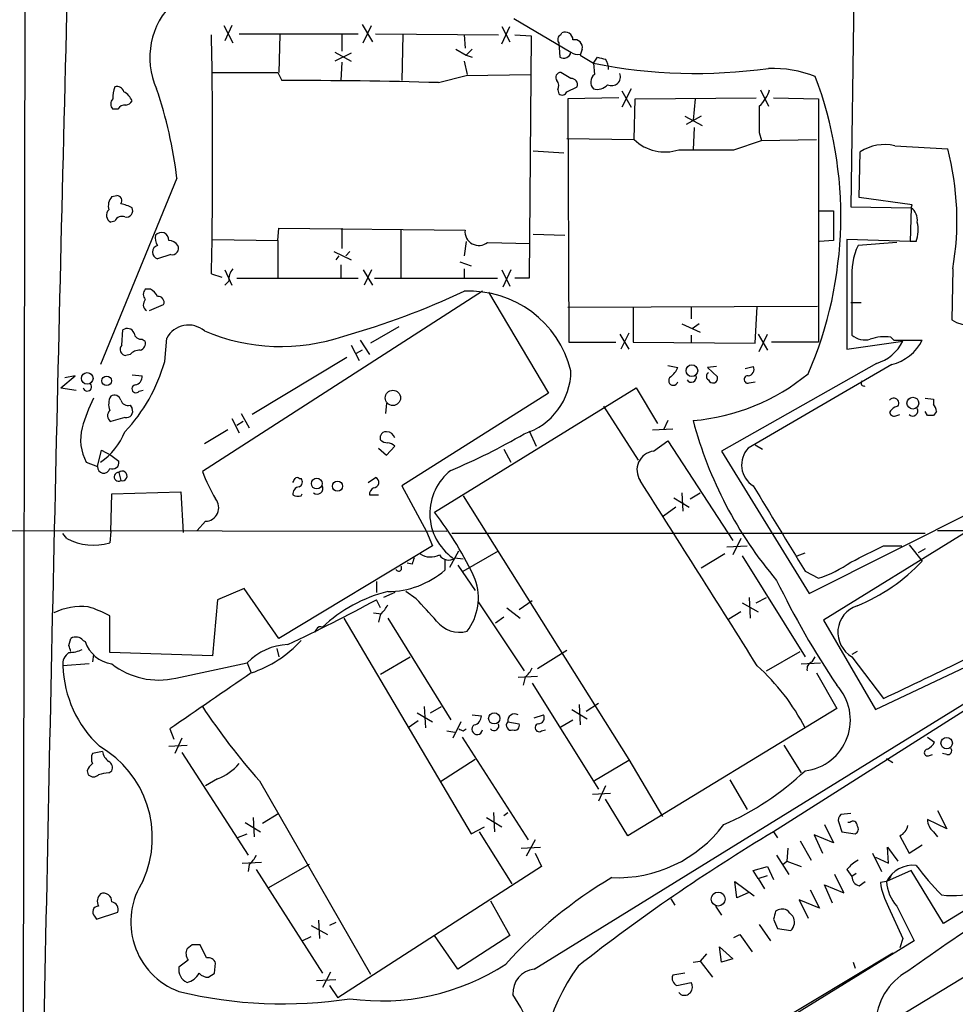
# Model space of a CAD drawing. Extents: x 0 to 1047, y 4 to 880.
# Drawn here: x 134 to 212, y 501 to 582 of the extents above; entities that cross this region are included whole.
import ezdxf

# ---------------------------------------------------------------- set-up
doc = ezdxf.new("R2010")
doc.units = 0
doc.header["$MEASUREMENT"] = 0
doc.layers.add('MAIN', color=5, linetype='CONTINUOUS')

msp = doc.modelspace()

# ---------------------------------------------------------------- linework, layer by layer
at = {"layer": 'MAIN'}
for p, q in [((134.5353, 642.0273), (134.1967, 449.9187)), ((203.3693, 585.3853), (203.1153, 566.928)), ((175.0907, 582.5913), (179.832, 579.7973)), ((150.9607, 581.9987), (151.7227, 580.5593)), ((151.638, 581.9987), (151.0453, 580.7287)), ((162.4753, 582.0833), (163.322, 580.644)), ((162.56, 580.5593), (163.2373, 581.9987)), ((174.0747, 580.4747), (174.752, 581.914)), ((174.0747, 581.914), (174.752, 580.644)), ((152.2307, 581.3213), (162.1367, 581.3213)), ((155.6173, 581.2367), (155.5327, 578.104)), ((160.782, 581.2367), (160.782, 579.882)), ((163.576, 581.3213), (173.8207, 581.2367)), ((165.862, 581.2367), (165.7773, 577.4267)), ((170.942, 581.2367), (171.0267, 580.136)), ((175.1753, 581.2367), (176.53, 581.152)), ((176.53, 581.152), (176.3607, 561.0013)), ((178.9853, 581.2367), (179.07, 581.406)), ((170.2647, 580.0513), (171.1113, 579.5433)), ((171.6193, 580.0513), (171.1113, 579.5433)), ((178.816, 580.5593), (178.9007, 579.374)), ((180.7633, 580.0513), (180.594, 579.5433)), ((160.1893, 579.7973), (161.544, 579.0353)), ((161.544, 579.7127), (160.1893, 579.0353)), ((171.1113, 579.5433), (171.6193, 579.374)), ((180.594, 579.5433), (181.6947, 578.866)), ((181.6947, 578.866), (182.0333, 579.374)), ((160.782, 578.9507), (160.6973, 577.4267)), ((170.942, 579.0353), (171.196, 577.9347)), ((181.6947, 578.866), (181.7793, 577.9347)), ((155.448, 578.104), (155.7867, 577.4267)), ((168.8253, 577.2573), (171.1113, 577.85)), ((171.1113, 577.85), (176.53, 577.9347)), ((179.832, 577.596), (178.9853, 578.104)), ((178.7313, 576.6647), (178.816, 576.326)), ((179.4933, 576.4953), (180.34, 576.9187)), ((184.8273, 576.7493), (184.0653, 575.2253)), ((195.58, 576.6647), (196.2573, 575.31)), ((183.8113, 575.9873), (179.578, 575.9027)), ((179.578, 575.9027), (179.6627, 555.6673)), ((184.0653, 576.58), (184.8273, 575.2253)), ((185.0813, 572.516), (185.166, 575.9027)), ((185.166, 575.9027), (195.2413, 575.9873)), ((190.1613, 575.9027), (189.992, 574.1247)), ((196.6807, 575.9873), (200.406, 575.9027)), ((200.406, 575.9027), (200.406, 555.6673)), ((142.1553, 575.056), (141.732, 575.056)), ((189.3147, 574.4633), (190.754, 573.7013)), ((190.6693, 574.4633), (189.3993, 573.786)), ((190.0767, 573.532), (189.992, 571.6693)), ((179.4933, 572.6007), (185.0813, 572.516)), ((195.4953, 573.1087), (195.6647, 572.4313)), ((195.6647, 572.4313), (200.2367, 572.516)), ((193.3787, 571.6693), (195.6647, 572.4313)), ((206.756, 572.008), (211.1587, 571.754)), ((176.6993, 571.5847), (179.2393, 571.4153)), ((203.7927, 567.69), (203.8773, 571.5)), ((147.066, 569.2987), (140.716, 553.8047)), ((141.6473, 567.7747), (142.0707, 567.8593)), ((208.1953, 567.0973), (203.7927, 567.69)), ((203.1153, 566.928), (208.1107, 566.8433)), ((208.1107, 566.8433), (208.026, 564.0493)), ((208.1107, 566.8433), (208.1953, 567.0973)), ((200.406, 566.5893), (201.676, 566.5893)), ((201.676, 566.5893), (201.676, 564.134)), ((141.9013, 565.7427), (141.5627, 565.658)), ((155.448, 564.134), (155.5327, 565.15)), ((155.5327, 565.15), (171.0267, 564.9807)), ((160.782, 565.15), (160.782, 563.4567)), ((165.6927, 565.0653), (165.6927, 561.0013)), ((176.6993, 564.642), (179.324, 564.5573)), ((150.0293, 564.2187), (155.448, 564.134)), ((155.448, 564.134), (155.448, 561.0013)), ((171.1113, 564.0493), (170.942, 562.864)), ((172.8893, 563.9647), (176.4453, 563.88)), ((201.676, 564.134), (200.4907, 564.0493)), ((208.026, 564.0493), (202.7767, 564.2187)), ((202.7767, 564.2187), (202.7767, 555.0747)), ((206.9253, 563.9647), (203.708, 563.7107)), ((208.534, 564.0493), (208.026, 564.0493)), ((146.558, 562.9487), (145.4573, 562.61)), ((160.1047, 563.2027), (161.544, 562.5253)), ((160.528, 562.864), (160.274, 562.5253)), ((161.4593, 563.2027), (161.1207, 562.864)), ((160.6973, 562.102), (160.6973, 561.0013)), ((170.6033, 562.356), (171.5347, 562.0173)), ((149.9447, 561.34), (150.7913, 561.086)), ((151.0453, 561.6787), (151.638, 560.4087)), ((162.56, 561.6787), (163.322, 560.4087)), ((163.2373, 561.6787), (162.6447, 560.4087)), ((170.942, 561.7633), (170.942, 561.0013)), ((174.0747, 561.6787), (174.752, 560.324)), ((174.8367, 561.6787), (174.1593, 560.2393)), ((211.582, 561.7633), (211.4973, 557.53)), ((151.384, 560.7473), (151.0453, 560.4087)), ((152.0613, 561.0013), (162.1367, 561.0013)), ((163.4913, 561.0013), (173.736, 561.0013)), ((176.3607, 561.0013), (175.1753, 561.0013)), ((203.2, 560.832), (203.2, 556.26)), ((144.8647, 560.07), (144.4413, 560.07)), ((172.466, 559.9007), (149.1827, 544.9147)), ((172.974, 559.816), (177.9693, 551.434)), ((144.78, 558.292), (145.9653, 558.8)), ((200.3213, 558.6307), (179.578, 558.546)), ((195.1567, 555.5827), (195.326, 558.6307)), ((203.1153, 558.9693), (203.962, 558.9693)), ((184.9967, 558.546), (184.9967, 555.6673)), ((189.8227, 558.546), (189.8227, 557.6147)), ((189.0607, 557.1913), (190.5847, 556.514)), ((190.5, 557.1913), (189.9073, 556.768)), ((142.494, 555.4133), (142.5787, 556.6833)), ((165.5233, 556.9373), (163.1527, 555.5827)), ((183.896, 556.3447), (184.658, 555.0747)), ((184.658, 556.4293), (183.9807, 555.0747)), ((189.8227, 556.26), (189.8227, 555.6673)), ((195.4107, 556.3447), (196.1727, 554.99)), ((195.4953, 554.9053), (196.1727, 556.3447)), ((144.1873, 555.9213), (144.4413, 555.752)), ((146.05, 554.0587), (146.2193, 556.006)), ((161.544, 555.4133), (162.2213, 554.1433)), ((162.306, 555.8367), (163.068, 554.6513)), ((179.6627, 555.6673), (183.5573, 555.6673)), ((184.9967, 555.6673), (195.1567, 555.5827)), ((200.406, 555.6673), (196.5113, 555.6673)), ((202.7767, 555.0747), (207.4333, 555.752)), ((206.4173, 556.0907), (206.6713, 555.8367)), ((206.6713, 555.8367), (209.042, 555.8367)), ((143.1713, 554.6513), (142.8327, 554.5667)), ((162.4753, 554.99), (161.9673, 554.736)), ((161.2053, 554.3973), (153.3313, 549.656)), ((187.8753, 553.72), (188.722, 553.5507)), ((205.232, 553.8893), (192.3627, 546.608)), ((206.502, 553.8047), (194.564, 546.862)), ((137.414, 551.8573), (138.5993, 552.8733)), ((138.5993, 552.8733), (137.7527, 552.704)), ((143.3407, 552.958), (144.1873, 552.8733)), ((191.9393, 553.6353), (191.1773, 553.5507)), ((191.1773, 553.5507), (192.024, 552.7887)), ((194.31, 553.466), (194.9873, 553.6353)), ((194.6487, 552.2807), (195.1567, 552.3653)), ((137.414, 551.8573), (138.684, 551.688)), ((143.9333, 551.6033), (144.272, 551.688)), ((177.9693, 551.434), (165.7773, 543.7293)), ((168.4867, 541.528), (185.2507, 551.8573)), ((185.2507, 551.8573), (187.0287, 548.894)), ((143.1713, 550.418), (143.3407, 550.164)), ((164.5073, 550.5873), (164.4227, 549.7407)), ((209.296, 551.0107), (209.9733, 550.926)), ((209.9733, 550.926), (209.9733, 550.5027)), ((152.4, 549.7407), (153.0773, 548.5553)), ((182.5413, 550.3333), (185.42, 545.846)), ((207.01, 550.3333), (206.756, 550.2487)), ((206.9253, 549.5713), (207.1793, 549.656)), ((209.4653, 549.5713), (209.296, 549.91)), ((210.2273, 549.91), (209.9733, 549.5713)), ((142.748, 549.402), (141.5627, 549.0633)), ((151.638, 549.3173), (152.2307, 548.132)), ((152.5693, 549.0633), (152.0613, 548.7247)), ((187.8753, 549.148), (187.5367, 548.386)), ((151.2993, 548.386), (149.352, 547.2007)), ((176.3607, 548.3013), (176.9533, 547.0313)), ((186.6053, 548.386), (188.2987, 548.4707)), ((163.9993, 547.5393), (163.9993, 547.878)), ((186.69, 546.608), (187.8753, 547.4547)), ((187.8753, 547.4547), (193.294, 539.1573)), ((195.1567, 547.116), (195.7493, 546.7773)), ((140.462, 545.338), (140.8007, 546.6927)), ((140.8007, 546.6927), (141.5627, 546.2693)), ((163.83, 546.862), (164.5073, 546.2693)), ((164.5073, 546.2693), (165.1847, 547.0313)), ((174.244, 546.7773), (174.8367, 545.6767)), ((192.3627, 546.608), (199.644, 534.7547)), ((139.5307, 545.6767), (140.462, 545.338)), ((141.5627, 546.2693), (142.24, 545.7613)), ((142.24, 544.83), (142.4093, 544.1527)), ((157.226, 544.322), (157.3953, 544.322)), ((162.9833, 543.9833), (163.576, 544.4067)), ((141.5627, 539.9193), (141.6473, 543.052)), ((141.6473, 543.052), (147.4047, 543.2213)), ((147.4047, 543.2213), (147.574, 539.8347)), ((157.3953, 542.8827), (157.48, 543.052)), ((165.7773, 543.7293), (167.8093, 539.9193)), ((189.0607, 543.1367), (189.1453, 541.6127)), ((189.738, 542.6287), (190.5847, 543.1367)), ((163.068, 542.9673), (163.83, 542.9673)), ((170.8573, 542.8827), (184.658, 520.954)), ((188.3833, 542.7133), (189.6533, 541.9513)), ((199.644, 534.7547), (214.7993, 542.3747)), ((188.5527, 541.9513), (187.5367, 541.1893)), ((149.4367, 540.766), (148.7593, 540.004)), ((169.5027, 539.9193), (109.474, 540.004)), ((137.922, 539.3267), (137.5833, 539.75)), ((141.5627, 539.9193), (141.478, 538.988)), ((167.8093, 539.9193), (168.3173, 538.734)), ((209.296, 539.75), (169.926, 539.75)), ((212.5133, 539.75), (200.8293, 532.5533)), ((210.312, 540.004), (269.6633, 539.75)), ((193.9713, 539.3267), (193.294, 537.972)), ((168.3173, 538.734), (155.5327, 531.0293)), ((169.7567, 536.956), (170.5187, 538.3107)), ((170.8573, 536.6173), (173.8207, 538.3107)), ((192.786, 538.6493), (194.4793, 538.734)), ((198.628, 537.8873), (199.3053, 538.1413)), ((205.8247, 538.734), (207.3487, 538.734)), ((207.9413, 538.8187), (209.042, 537.464)), ((209.296, 538.48), (208.7033, 538.1413)), ((166.624, 537.21), (166.2007, 537.2947)), ((169.3333, 537.5487), (169.3333, 536.702)), ((170.18, 537.718), (170.8573, 537.6333)), ((192.6167, 538.0567), (190.6693, 536.8713)), ((194.056, 537.8873), (199.3053, 529.5053)), ((170.434, 537.1253), (171.8733, 535.0087)), ((199.3053, 536.6173), (200.406, 536.0247)), ((163.6607, 535.7707), (163.6607, 534.8393)), ((152.654, 535.178), (150.4527, 534.2467)), ((155.5327, 531.0293), (152.654, 535.178)), ((165.1847, 534.8393), (164.2533, 534.416)), ((166.9627, 534.3313), (166.116, 534.924)), ((150.4527, 534.2467), (150.0293, 529.59)), ((163.9993, 533.5693), (163.6607, 534.2467)), ((172.1273, 534.0773), (175.9373, 528.32)), ((176.6147, 534.162), (175.514, 533.4)), ((194.6487, 534.416), (194.7333, 532.7227)), ((195.2413, 533.9927), (196.088, 534.416)), ((174.498, 533.5693), (175.5987, 532.7227)), ((193.9713, 533.2307), (192.9553, 532.638)), ((194.056, 533.9927), (195.4107, 533.2307)), ((141.478, 529.844), (141.478, 532.892)), ((160.9513, 532.7227), (171.5347, 514.7733)), ((163.4067, 533.146), (164.084, 533.0613)), ((163.9993, 533.0613), (163.83, 532.384)), ((164.592, 532.7227), (169.8413, 524.256)), ((174.244, 532.8073), (173.5667, 532.2993)), ((200.8293, 532.5533), (205.1473, 525.1027)), ((205.1473, 525.1027), (220.726, 532.4687)), ((158.6653, 531.7913), (158.496, 531.5373)), ((138.0913, 530.4367), (138.2607, 531.0293)), ((139.2767, 530.86), (139.446, 530.7753)), ((155.3633, 530.1827), (155.5327, 529.5053)), ((176.784, 503.5127), (219.7947, 530.098)), ((179.4933, 530.0133), (177.038, 528.4893)), ((196.088, 528.32), (198.882, 529.9287)), ((203.6233, 529.9287), (203.2, 529.6747)), ((140.1233, 529.6747), (140.0387, 529.082)), ((150.0293, 529.59), (141.478, 529.844)), ((163.9993, 528.066), (166.4547, 529.5053)), ((199.898, 529.082), (200.152, 529.5053)), ((203.2, 529.5053), (205.8247, 526.034)), ((139.7847, 528.9127), (137.5833, 528.7433)), ((146.9813, 527.7273), (152.908, 528.9973)), ((152.908, 528.9973), (153.2467, 528.1507)), ((198.9667, 528.9127), (200.5753, 528.9973)), ((175.4293, 527.812), (177.038, 527.8967)), ((176.022, 527.812), (175.8527, 527.1347)), ((200.2367, 528.1507), (201.93, 525.1873)), ((176.6147, 527.304), (182.118, 518.4987)), ((214.5453, 526.288), (196.6807, 514.9427)), ((167.64, 525.3567), (167.7247, 523.5787)), ((168.148, 524.8487), (169.0793, 525.3567)), ((179.9167, 525.1027), (181.1867, 524.3407)), ((180.5093, 525.526), (180.594, 523.8327)), ((182.118, 525.6107), (181.102, 524.9333)), ((201.93, 525.1873), (184.5733, 514.604)), ((167.0473, 524.8487), (168.3173, 524.0867)), ((171.6193, 524.6793), (172.3813, 524.5947)), ((176.784, 524.4253), (177.546, 524.6793)), ((178.9853, 523.6633), (180.0013, 524.256)), ((146.4733, 523.494), (146.812, 522.6473)), ((167.132, 524.1713), (166.2853, 523.5787)), ((170.688, 524.0867), (170.0107, 522.732)), ((170.8573, 523.3247), (171.1113, 523.494)), ((174.5827, 524.0867), (175.514, 523.9173)), ((177.3767, 523.3247), (177.7153, 523.4093)), ((147.4893, 522.732), (146.8967, 521.462)), ((169.5027, 523.3247), (170.18, 523.24)), ((170.7727, 522.8167), (176.276, 514.2653)), ((209.4653, 522.8167), (210.058, 522.3933)), ((146.3887, 522.0547), (147.9127, 522.1393)), ((197.5273, 522.1393), (198.9667, 519.8533)), ((140.8853, 521.6313), (140.0387, 521.462)), ((147.4893, 521.5467), (152.9927, 512.9953)), ((171.8733, 520.954), (168.9947, 519.0913)), ((184.658, 520.954), (187.452, 516.2127)), ((206.0787, 521.0387), (206.5867, 520.7)), ((209.6347, 521.2927), (209.8887, 521.3773)), ((211.074, 521.3773), (210.7353, 521.462)), ((184.658, 520.8693), (181.7793, 519.176)), ((139.6153, 520.0227), (139.7, 519.684)), ((141.3933, 519.8533), (141.6473, 520.0227)), ((150.4527, 519.3453), (149.4367, 518.7527)), ((153.924, 519.176), (163.1527, 503.0893)), ((182.7107, 518.7527), (182.118, 517.4827)), ((193.04, 519.2607), (194.4793, 516.8053)), ((181.61, 518.0753), (183.134, 518.16)), ((184.5733, 514.604), (182.7107, 517.652)), ((227.1607, 517.398), (210.82, 507.3227)), ((153.416, 516.128), (153.5007, 514.5193)), ((155.5327, 516.4667), (154.178, 515.62)), ((172.8047, 516.128), (174.0747, 515.366)), ((173.3973, 516.5513), (173.482, 514.9427)), ((174.244, 516.2973), (174.5827, 516.5513)), ((203.1153, 516.4667), (202.2687, 516.382)), ((210.312, 516.7207), (211.074, 515.1967)), ((152.7387, 515.7047), (154.0087, 514.9427)), ((171.5347, 514.7733), (172.6353, 515.366)), ((200.914, 515.5353), (201.676, 514.0113)), ((202.0993, 515.7047), (202.3533, 514.9427)), ((203.0307, 515.7047), (202.8613, 515.7047)), ((211.074, 515.1967), (209.4653, 515.9587)), ((152.0613, 514.4347), (152.908, 514.7733)), ((172.212, 514.9427), (174.9213, 510.6247)), ((196.6807, 514.9427), (197.0193, 514.4347)), ((201.676, 514.0113), (200.0673, 514.6887)), ((200.0673, 514.6887), (200.7447, 513.1647)), ((202.3533, 514.9427), (203.454, 514.7733)), ((207.1793, 514.604), (207.9413, 513.1647)), ((209.9733, 514.9427), (210.312, 514.5193)), ((175.6833, 513.588), (177.292, 513.6727)), ((176.8687, 514.2653), (176.1067, 512.9107)), ((197.866, 513.588), (197.7813, 512.4873)), ((198.882, 514.1807), (199.8133, 512.572)), ((206.248, 512.318), (206.1633, 513.6727)), ((206.1633, 513.6727), (207.01, 512.4873)), ((207.9413, 513.1647), (209.042, 513.842)), ((176.8687, 513.1647), (177.3767, 512.064)), ((196.9347, 512.9953), (197.9507, 511.3867)), ((204.8933, 513.1647), (205.6553, 511.6407)), ((205.1473, 512.826), (206.248, 512.318)), ((152.4847, 512.318), (154.0933, 512.4027)), ((153.0773, 512.2333), (152.9927, 511.6407)), ((158.0727, 512.2333), (154.686, 510.286)), ((177.3767, 512.064), (160.4433, 501.142)), ((194.9873, 511.7253), (196.1727, 512.064)), ((196.1727, 512.064), (196.6807, 510.9633)), ((197.4427, 512.2333), (197.7813, 512.4873)), ((197.7813, 512.4873), (198.9667, 512.064)), ((153.67, 511.81), (159.1733, 503.174)), ((195.4107, 511.048), (194.9873, 511.7253)), ((195.4107, 511.048), (196.1727, 511.302)), ((202.5227, 509.8627), (201.7607, 511.3867)), ((202.7767, 511.81), (203.2, 511.2173)), ((203.5387, 511.4713), (203.2, 511.2173)), ((208.1107, 511.7253), (206.0787, 510.794)), ((206.4173, 511.2173), (206.0787, 510.794)), ((210.82, 507.3227), (208.1107, 511.7253)), ((193.6327, 509.4393), (193.4633, 510.794)), ((193.4633, 510.794), (195.072, 509.6087)), ((195.4107, 511.048), (195.9187, 510.2013)), ((201.5913, 509.016), (200.914, 510.54)), ((200.914, 510.54), (202.5227, 509.8627)), ((203.7927, 510.4553), (204.3007, 510.794)), ((206.0787, 510.794), (205.5707, 510.7093)), ((194.564, 509.8627), (193.6327, 509.4393)), ((199.7287, 510.1167), (200.4907, 508.5927)), ((206.3327, 499.11), (223.52, 509.6087)), ((173.1433, 509.1853), (174.752, 506.3067)), ((188.1293, 509.3547), (188.468, 508.8467)), ((191.8547, 508.762), (192.3627, 508)), ((200.4907, 508.5927), (198.7973, 509.27)), ((198.7973, 509.27), (199.5593, 507.746)), ((206.248, 508.6773), (207.4333, 506.0527)), ((206.9253, 508.762), (208.3647, 505.8833)), ((140.208, 507.9153), (140.3773, 507.6613)), ((140.3773, 507.6613), (142.1553, 508.254)), ((158.242, 507.1533), (159.5967, 506.3913)), ((158.8347, 507.5767), (158.9193, 506.0527)), ((160.274, 507.4073), (159.766, 507.1533)), ((195.4953, 507.238), (196.4267, 505.8833)), ((196.6807, 507.6613), (197.0193, 506.8993)), ((157.48, 505.8833), (158.242, 506.222)), ((170.434, 503.5127), (168.4867, 506.3067)), ((174.752, 506.3067), (170.434, 503.5127)), ((193.3787, 506.1373), (193.8867, 506.3913)), ((193.8867, 506.3913), (194.9027, 504.952)), ((197.0193, 506.8993), (198.12, 506.73)), ((148.336, 505.5447), (147.9127, 505.206)), ((149.5213, 504.444), (149.0133, 505.5447)), ((208.3647, 505.8833), (178.4773, 487.426)), ((192.1933, 505.3753), (193.294, 504.3593)), ((192.3627, 504.1053), (192.1933, 505.3753)), ((207.4333, 506.0527), (207.1793, 505.2907)), ((183.4727, 490.982), (206.5867, 504.8673)), ((191.0927, 504.7827), (190.5847, 504.19)), ((147.9973, 504.2747), (147.2353, 503.682)), ((150.1987, 503.174), (150.2833, 504.0207)), ((189.992, 504.1053), (190.5847, 504.19)), ((190.5847, 504.19), (191.6007, 502.8353)), ((193.294, 504.3593), (192.3627, 504.1053)), ((203.2847, 504.1053), (203.454, 503.5973)), ((159.8507, 503.2587), (159.1733, 501.9887)), ((189.3147, 503.174), (188.2987, 503.0047)), ((158.6653, 502.5813), (160.274, 502.666)), ((159.766, 502.158), (160.4433, 501.142)), ((188.6373, 502.158), (189.8227, 502.412)), ((188.976, 501.396), (188.8067, 501.5653))]:
    msp.add_line(p, q, dxfattribs=at)
for centre, radius in [((189.8859, 553.2968), 0.4849), ((139.608, 552.6561), 0.4848), ((141.2239, 552.4501), 0.3991), ((165.0264, 551.0319), 0.6348), ((208.2626, 550.597), 0.4921), ((158.699, 543.9103), 0.4491), ((160.4159, 543.6957), 0.4211), ((173.4535, 524.3744), 0.4668), ((211.0692, 522.3191), 0.4772), ((192.08, 509.3441), 0.5788)]:
    msp.add_circle(centre, radius, dxfattribs=at)
for centre, radius, start, end in [((14792.192, 211.8697), 14658.9967, 178.53198364, 178.90139032), ((151.1038, 579.3454), 6.2917, 133.01113, 204.369794), ((-368.7165, 571.2884), 518.7566, 358.901149, 1.09884), ((179.1911, 580.8254), 0.4599, 116.581765, 215.352302), ((179.3382, 580.7993), 0.6633, 1.209503, 113.848478), ((180.1453, 580.1953), 0.6346, 346.883564, 103.116436), ((179.2182, 579.9116), 0.6244, 239.43442, 349.451375), ((180.3823, 580.4745), 0.8726, 230.902319, 284.041021), ((224.6984, 748.6451), 174.5652, 255.853161, 256.082336), ((181.4513, 578.3655), 1.5134, 359.71606, 33.677467), ((190.2311, 621.8313), 43.8051, 258.762738, 277.90717), ((196.5208, 568.4225), 10.0237, 68.760741, 91.506353), ((152.7387, 1932.7528), 1354.6515, 269.8854043, 270.1145916), ((156.9557, 165.5368), 411.8916, 88.348662, 90.162613), ((178.9853, 577.6807), 0.4233, 90, 216.875312), ((178.199, 576.9913), 0.6245, 328.468229, 44.202024), ((179.8804, 577.1032), 0.4952, 338.127696, 95.609274), ((182.2673, 577.3042), 0.7973, 127.739473, 224.100619), ((183.2187, 577.7383), 0.7332, 242.487853, 22.532713), ((169.316, 566.1362), 32.956, 336.590338, 20.662833), ((144.8642, 575.9029), 3.1322, 161.076245, 180.003659), ((142.0606, 576.308), 0.6311, 17.263584, 104.619728), ((111.2479, 565.076), 36.0662, 6.72373, 18.884624), ((182.0333, 577.8076), 1.1111, 252.258079, 319.639196), ((193.6526, 577.4036), 2.7891, 311.352897, 344.637317), ((142.1767, 575.4793), 0.614, 136.405547, 223.587694), ((141.9227, 575.1548), 1.5315, 22.193935, 61.080209), ((179.0982, 576.6364), 0.4195, 227.724474, 340.347095), ((142.748, 574.7174), 0.6826, 82.87186, 150.261365), ((142.7481, 576.072), 0.6826, 277.119811, 330.249913), ((745.7948, 574.2093), 550.3006, 179.885398, 180.114592), ((187.6637, 575.2591), 3.7674, 226.728408, 287.661587), ((205.9094, 568.3951), 3.7108, 76.811997, 123.20401), ((188.3675, 565.784), 23.5601, 350.173976, 14.678454), ((191.0927, 1714.6682), 1143.0012, 269.8854085, 270.1145916), ((142.6212, 566.9703), 1.2631, 140.444741, 193.566481), ((142.0707, 567.436), 0.4233, 323.124688, 90), ((141.7654, 563.9612), 3.2845, 61.339839, 78.694515), ((142.8538, 566.6105), 0.5397, 258.694232, 25.553719), ((207.4405, 565.8546), 1.1944, 350.526638, 55.868232), ((141.839, 566.2262), 0.6318, 134.865338, 244.067622), ((142.4939, 565.4888), 0.6447, 66.787406, 156.807244), ((206.1361, 564.9821), 2.573, 338.743614, 15.229924), ((146.4305, 564.3455), 1.1619, 169.497569, 213.115652), ((145.7746, 564.1798), 0.6159, 355.734738, 142.196005), ((172.1696, 564.8607), 1.1492, 174.00613, 308.772705), ((145.6056, 563.1603), 0.5699, 105.079687, 254.917697), ((146.3463, 563.1602), 0.9747, 34.386217, 87.506872), ((146.6639, 563.4779), 0.5396, 258.683821, 25.558299), ((208.6716, 561.3506), 5.4961, 154.569777, 185.414338), ((152.7591, 560.8533), 1.3792, 138.715594, 184.407945), ((144.886, 559.6466), 0.614, 136.405547, 223.587694), ((144.1448, 558.7576), 1.4969, 28.737847, 61.253601), ((145.5057, 558.9845), 0.4952, 338.127696, 95.609274), ((143.2013, 619.036), 65.3187, 285.768108, 295.131536), ((171.3542, 551.17), 8.7404, 14.08235, 92.703082), ((144.8977, 558.7953), 0.6257, 136.83926, 233.553178), ((212.979, 559.8585), 2.76, 237.530082, 311.265801), ((148.0217, 555.0547), 2.038, 49.252034, 152.175075), ((142.9491, 556.2072), 0.6032, 21.602118, 127.882481), ((144.0796, 556.4832), 0.5721, 185.405678, 280.850351), ((155.7083, 571.6369), 16.3264, 247.087342, 288.731703), ((204.2584, 557.4242), 1.5734, 227.725331, 287.213036), ((142.8416, 555.0613), 0.4947, 134.639654, 268.969112), ((143.8305, 555.5927), 0.6312, 287.280921, 14.617437), ((205.952, 552.1943), 3.9241, 83.190106, 108.236407), ((204.1022, 557.4566), 3.7419, 287.573521, 332.900136), ((205.5712, 557.5717), 3.8803, 283.879385, 333.440232), ((143.9213, 554.0042), 0.9905, 84.397613, 139.212375), ((132.4518, 557.8904), 14.1277, 316.785441, 344.263228), ((143.4464, 552.8381), 0.7417, 281.532613, 2.720065), ((174.2987, 553.3325), 5.5334, 287.225296, 359.629306), ((186.9029, 554.3541), 1.9886, 308.076638, 336.171495), ((189.843, 552.7535), 0.4204, 211.361086, 16.555659), ((188.5019, 566.5069), 17.4227, 274.906282, 309.394362), ((191.4312, 552.831), 0.3412, 119.728219, 240.271781), ((194.5322, 552.5664), 0.3085, 84.084305, 292.18418), ((194.5471, 553.3813), 0.5082, 271.905397, 29.985395), ((139.6154, 551.9525), 0.3518, 195.69933, 43.802193), ((143.6571, 551.786), 0.3312, 100.858741, 326.516273), ((188.3477, 552.4678), 0.3882, 124.238649, 344.685317), ((191.643, 552.6617), 0.3891, 198.439604, 18.425637), ((204.2121, 552.2614), 0.2509, 131.250385, 290.681682), ((141.859, 550.6932), 0.5699, 15.062887, 121.327573), ((154.391, 544.1948), 15.8121, 154.465475, 163.992139), ((142.861, 550.4915), 1.4695, 152.062596, 199.759257), ((143.012, 551.0288), 0.6312, 197.280921, 284.617437), ((206.6714, 550.5873), 0.4234, 323.124688, 143.132809), ((209.2712, 549.851), 0.9579, 3.531189, 42.867946), ((141.9196, 549.5653), 0.6159, 135.802483, 234.588841), ((142.8538, 549.9312), 0.5397, 258.694232, 25.553719), ((207.0526, 549.5289), 0.7785, 112.394546, 157.621866), ((206.7136, 549.8958), 0.3874, 190.48609, 303.119959), ((208.2482, 549.9524), 0.4267, 224.002909, 29.731556), ((209.7193, 422.5714), 127.0002, 89.885409, 90.114591), ((222.8704, 557.8608), 34.0133, 194.842266, 220.313396), ((143.024, 547.5469), 3.9625, 165.256732, 208.163158), ((137.4878, 550.3421), 5.6734, 304.681102, 337.998677), ((164.4398, 547.7677), 0.4541, 81.450515, 165.942335), ((164.4987, 547.4995), 0.7173, 16.959413, 89.312995), ((150.0547, 592.1925), 51.1733, 292.746746, 300.383356), ((164.6516, 548.2428), 0.9594, 227.162672, 266.438195), ((164.533, 546.3292), 0.9579, 47.132054, 86.468811), ((186.9054, 545.0371), 1.5856, 97.807642, 213.900525), ((196.069, 545.4704), 2.0498, 137.241947, 238.148394), ((141.7109, 545.6555), 0.5396, 244.432122, 11.30785), ((140.9752, 545.2847), 0.516, 174.070625, 347.008712), ((142.2118, 544.4631), 0.368, 85.604877, 302.467609), ((142.5228, 544.5409), 0.4044, 253.702396, 134.36886), ((162.5318, 549.9337), 14.2614, 200.605277, 210.811832), ((172.6336, 541.4216), 4.5384, 127.971094, 234.693766), ((72.1577, 586.4627), 94.6306, 333.327046, 333.55631), ((157.0566, 544.195), 0.2116, 36.859073, 143.124688), ((157.0849, 544.0398), 0.4195, 289.652905, 42.275526), ((163.4208, 543.9975), 0.4376, 268.154078, 69.229434), ((-3661.8793, -1897.7097), 4556.9405, 32.1727757, 32.4019578), ((157.3107, 543.052), 0.5987, 98.132809, 188.132809), ((158.7153, 543.5321), 0.4987, 232.445416, 23.29515), ((163.7313, 542.9814), 0.6634, 119.292832, 181.217773), ((1975.1513, 1619.6763), 2080.0591, 211.1491398, 211.378322), ((149.4145, 541.8998), 1.1341, 271.121718, 39.995752), ((157.1602, 543.7541), 0.9025, 240.662995, 285.098666), ((146.0761, 524.1259), 28.3737, 24.605911, 37.829768), ((140.1213, 543.5809), 4.7891, 242.662326, 286.456651), ((-134.1999, 1215.3965), 757.2905, 296.4504564, 296.6796427), ((293.716, 495.1365), 133.8752, 161.45383, 161.682999), ((168.1797, 539.4216), 1.6231, 237.236141, 296.738698), ((169.6532, 538.386), 0.8507, 209.120019, 308.260116), ((197.2753, 545.6731), 10.1436, 287.977141, 305.150925), ((197.7659, 548.0622), 15.4749, 292.241438, 316.775069), ((164.5815, 542.1628), 7.2388, 270.083108, 311.028667), ((165.5064, 536.8714), 0.2517, 199.658416, 42.262972), ((167.5643, 534.4038), 4.5746, 322.548703, 19.621641), ((262.1334, 567.4112), 72.4337, 205.826789, 213.782802), ((167.5562, 523.0676), 12.2213, 104.036698, 133.308416), ((92.0444, 666.7042), 150.5785, 295.257666, 298.398928), ((-297.8281, 110.0863), 629.2967, 42.1595612, 42.3887502), ((139.1496, 528.3625), 5.32, 84.061684, 115.953838), ((137.2858, 525.5655), 8.4411, 60.221947, 73.381049), ((162.7713, 534.628), 1.9906, 308.089814, 336.155872), ((204.3504, 531.5281), 2.3271, 108.206823, 240.37239), ((170.561, 533.9502), 2.4132, 217.87186, 285.255952), ((8.3587, 945.8169), 463.9079, 295.192307, 297.091084), ((159.004, 531.6219), 0.3787, 63.44848, 153.428183), ((138.6645, 530.3193), 0.8168, 41.451203, 119.628292), ((142.0471, 531.6173), 2.734, 197.937244, 261.591305), ((150.0385, 537.5942), 9.9736, 288.763946, 317.529925), ((11.176, 487.8327), 133.8753, 18.327124, 18.556307), ((137.9428, 532.9994), 3.1589, 272.694476, 293.294332), ((156.5064, 525.5258), 5, 92.426637, 136.028311), ((138.7025, 528.8943), 1.1294, 122.764184, 187.683822), ((147.1918, 529.0831), 9.6145, 182.025394, 226.972059), ((145.5571, 533.9123), 6.3469, 231.97379, 282.967281), ((174.7935, 529.379), 1.9912, 308.095812, 336.153792), ((183.2588, 515.3303), 18.0423, 27.204573, 48.023409), ((200.0855, 528.4793), 0.6312, 107.280921, 194.617437), ((1314.029, -1167.4938), 2054.9029, 124.3942549, 124.6234389), ((198.8238, 524.2407), 4.2454, 276.512331, 42.974551), ((198.0193, 557.911), 58.6924, 213.687279, 221.29731), ((171.6406, 524.5593), 0.7415, 281.520561, 2.736234), ((175.1537, 524.1721), 0.5772, 61.481432, 188.50623), ((177.1058, 524.4253), 0.5082, 271.905397, 29.985395), ((213.008, 608.0493), 94.6305, 243.32033, 243.54954), ((172.0324, 523.4692), 0.4376, 123.838944, 352.134614), ((173.4426, 523.7687), 0.4063, 222.545968, 21.455706), ((174.8621, 523.7903), 0.4073, 133.308883, 290.691064), ((175.1541, 523.7692), 0.3892, 247.632677, 22.367323), ((177.1838, 523.5928), 0.3302, 100.663358, 305.735304), ((136.2284, 514.4394), 8.7965, 336.122229, 59.965001), ((209.4816, 521.5239), 0.2773, 93.370101, 303.512416), ((208.7456, 523.1132), 1.4969, 298.737847, 331.253601), ((211.1799, 521.6736), 0.3147, 250.332702, 42.282263), ((141.0544, 521.0386), 1.1004, 157.370923, 202.624271), ((142.1979, 521.8432), 1.3296, 189.170444, 232.760363), ((140.7162, 519.6837), 1.1519, 126.026276, 162.884837), ((141.1392, 520.2767), 0.5681, 333.43946, 63.425927), ((148.8002, 523.5383), 4.5069, 291.509858, 319.566932), ((140.1234, 520.1287), 0.614, 226.405547, 313.587694), ((142.0252, 514.4921), 5.3983, 96.722176, 105.89539), ((183.2244, 536.9397), 23.3405, 293.50158, 313.548552), ((202.6922, 515.9163), 0.6295, 132.282873, 199.640967), ((183.7096, 522.1463), 11.0245, 267.447892, 323.154217), ((203.2924, 515.4969), 0.3341, 352.051788, 141.549055), ((203.3128, 515.1684), 0.4196, 289.665766, 42.276444), ((206.6012, 515.7609), 1.2933, 296.551182, 346.121711), ((210.8481, 516.0151), 1.3839, 182.335618, 230.794485), ((277.4044, 380.1158), 157.1452, 120.909844, 128.107176), ((151.8493, 513.8), 1.9906, 308.089814, 336.155872), ((318.892, 349.1958), 189.9744, 120.281818, 125.765905), ((205.1471, 509.8631), 3.0674, 117.979423, 140.602432), ((208.2917, 509.6854), 2.4751, 84.382231, 153.391469), ((226.2259, 525.2601), 22.0207, 216.542004, 224.984546), ((203.2728, 477.6107), 39.0627, 120.889424, 137.629293), ((203.9409, 511.1821), 0.7417, 177.279935, 258.474956), ((211.53, 516.7903), 7.1513, 262.937193, 315.85946), ((149.429, 507.4445), 6.1958, 146.339171, 249.264179), ((210.9267, 511.3657), 5.3961, 186.986994, 209.88185), ((209.374, 510.9746), 3.3002, 183.136976, 222.100383), ((141.2566, 509.1658), 0.8167, 131.445945, 209.631761), ((140.9785, 509.16), 0.6714, 354.933048, 113.013712), ((140.5557, 508.2673), 0.4948, 91.042258, 225.352106), ((141.5573, 508.4709), 0.6361, 340.063835, 81.86735), ((366.1211, 465.6736), 174.5652, 165.853161, 166.082336), ((197.3896, 507.5664), 0.9422, 65.434251, 124.9417), ((71.0353, 381.1693), 179.6055, 44.885409, 45.114591), ((197.4356, 507.4325), 0.9808, 314.252293, 29.48982), ((148.6746, 336.1948), 169.3502, 89.885409, 90.114558), ((148.7219, 504.81), 0.9009, 153.924158, 216.455225), ((149.6806, 503.8332), 0.6312, 17.280921, 104.617437), ((164.1139, 519.6972), 18.828, 261.89473, 303.16323), ((193.4733, 494.1927), 16.1842, 143.731812, 190.221695), ((148.3913, 503.4829), 1.173, 170.227718, 245.919473), ((147.4893, 504.0348), 1.6771, 284.622886, 329.119439), ((149.6637, 503.8011), 0.9662, 220.470721, 271.601349), ((65.2774, 629.9931), 152.6261, 303.578069, 303.807272), ((176.9681, 501.553), 1.9684, 95.366784, 184.57485), ((188.8912, 502.7506), 0.6447, 156.787406, 246.807244), ((210.3332, 498.8077), 5.1677, 118.635148, 239.20262), ((189.2539, 502.0252), 0.6879, 246.170297, 34.216804), ((155.8583, 537.6157), 36.985, 256.517475, 278.710381), ((154.0716, 488.113), 24.7929, 24.597191, 32.395367)]:
    msp.add_arc(centre, radius, start, end, dxfattribs=at)

doc.saveas('drawing.dxf')
